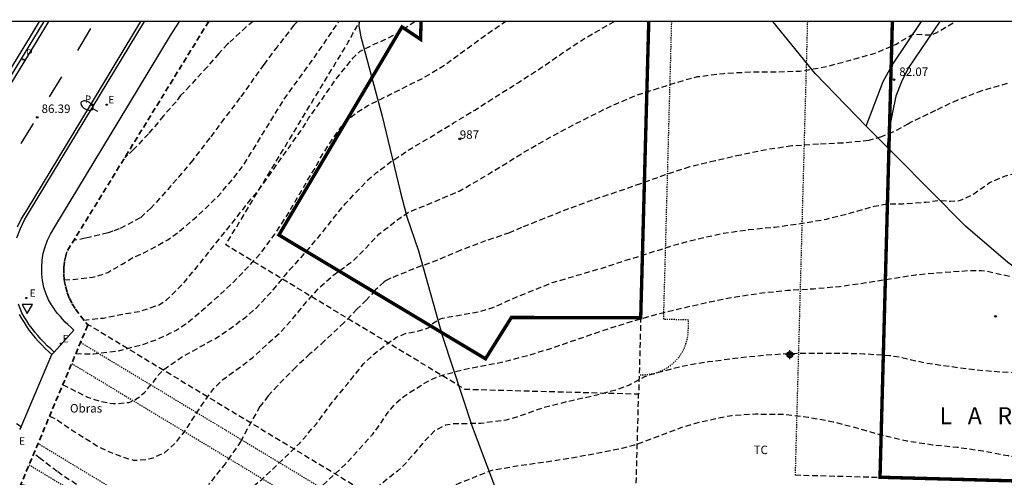
# Model space of a CAD drawing. Units: metres. Extents: x 578893 to 579245, y 4789290 to 4789555.
# Drawn here: x 578943 to 579030, y 4789500 to 4789541 of the extents above; entities that cross this region are included whole.
import ezdxf
from ezdxf.enums import TextEntityAlignment as Align

# ---------------------------------------------------------------- set-up
doc = ezdxf.new("R2010")
doc.units = ezdxf.units.M
doc.header["$MEASUREMENT"] = 0
doc.linetypes.add('TRAZOS_NORMALES', pattern=[0.75, 0.5, -0.25])
for name, color, linetype in [('010106', 9, 'Continuous'), ('020194', 31, 'TRAZOS_NORMALES'), ('020195', 30, 'TRAZOS_NORMALES'), ('020204', 9, 'Continuous'), ('020306', 9, 'Continuous'), ('020308', 9, 'Continuous'), ('050109', 4, 'Continuous'), ('060108', 9, 'Continuous'), ('060110', 9, 'Continuous'), ('060111', 9, 'Continuous'), ('060113', 4, 'Continuous'), ('060119', 9, 'Continuous'), ('070104', 3, 'Continuous'), ('080204', 152, 'Continuous'), ('080309', 9, 'Continuous'), ('080318', 152, 'Continuous'), ('100301', 7, 'Continuous'), ('120101', 1, 'TRAZOS_NORMALES'), ('120104', 252, 'TRAZOS_NORMALES'), ('120105', 8, 'TRAZOS_NORMALES'), ('120106', 74, 'TRAZOS_NORMALES'), ('210205', 4, 'Continuous'), ('210305', 4, 'Continuous'), ('220205', 1, 'Continuous'), ('220207', 9, 'Continuous'), ('220305', 1, 'Continuous'), ('220307', 9, 'Continuous'), ('250202', 9, 'Continuous'), ('260101', 9, 'Continuous'), ('260205', 9, 'Continuous'), ('Centroides', 1, 'Continuous')]:
    doc.layers.add(name, color=color, linetype=linetype)
doc.layers.add('120102', color=8, linetype='TRAZOS_NORMALES', lineweight=30)
doc.styles.add('ARIAL', font='arial.ttf')
doc.styles.add('ARIALI', font='ariali.ttf')
doc.styles.add('ROMANS', font='ROMANS')
doc.styles.get("Standard").update_dxf_attribs({"font": 'arial.ttf'})

# ---------------------------------------------------------------- blocks, each defined once
blk = doc.blocks.new('Centroide')
for points in [[(0.402, 0), (-0.402, 0)], [(0, -0.402), (0, 0.402)]]:
    blk.add_lwpolyline(points)
for radius in [0.256, 0.159]:
    blk.add_circle((0, 0), radius)
blk = doc.blocks.new('FAREDI')
blk.add_line((0, 0), (0.5, 0))
blk.add_lwpolyline([(0.5, 0, 0.159986), (0.538, -0.117, 0.106322), (0.675, -0.238, 0.071006), (0.858, -0.309, 0.057309), (1.099, -0.337, 0.057309), (1.339, -0.309, 0.071006), (1.522, -0.238, 0.106322), (1.659, -0.117, 0.159986), (1.697, 0, 0.159986), (1.659, 0.117, 0.106322), (1.522, 0.238, 0.071006), (1.339, 0.309, 0.057309), (1.099, 0.337, 0.057309), (0.858, 0.309, 0.071006), (0.675, 0.238, 0.106322), (0.538, 0.117, 0.159986)], format="xyb", close=True)
blk = doc.blocks.new('PLUVI3')
blk.add_circle((0, 0), 0.055)
blk = doc.blocks.new('COTAPU')
blk.add_circle((0, 0), 0.075)
blk = doc.blocks.new('REGALU')
blk.add_circle((0, 0), 0.055)
blk = doc.blocks.new('REGELE')
blk.add_circle((0, 0), 0.055)
blk = doc.blocks.new('SETRA')
at = {"linetype": 'Continuous'}
blk.add_lwpolyline([(0.451, 0.26), (-0.45, 0.26), (-0.001, -0.52)], close=True, dxfattribs=at)
blk = doc.blocks.new('BloquePortal')
blk.add_circle((0, 0), 0.075)
at = {"flags": 5}
blk.add_attdef('INDICE', text='', height=0.75, dxfattribs=at).set_placement((0, 0), align=Align.MIDDLE_CENTER)

msp = doc.modelspace()

# ---------------------------------------------------------------- linework, layer by layer
at = {"layer": '010106'}
msp.add_lwpolyline([(578894.147, 4789290.439), (579244.137, 4789290.431), (579244.142, 4789540.424), (578894.152, 4789540.432)], close=True, dxfattribs=at)
at = {"layer": '020194', "flags": 128}
for points, elevation in [([(578945.88, 4789505.57), (578946.47, 4789505.28), (578948.04, 4789504.22), (578948.41, 4789503.987), (578950.223, 4789502.845), (578951.18, 4789502.4), (578952.833, 4789501.789), (578953.286, 4789501.685), (578953.486, 4789501.676), (578954.372, 4789501.726), (578955.031, 4789501.888), (578956.031, 4789502.337), (578957.026, 4789503.227), (578957.813, 4789504.228), (578959.012, 4789506.082), (578960.369, 4789508.015), (578961.131, 4789508.771), (578962.919, 4789510.055), (578963.818, 4789510.745), (578965.453, 4789512.252), (578966.276, 4789512.988), (578967.276, 4789514.087), (578968.641, 4789515.748), (578969.665, 4789516.888), (578970.82, 4789517.921), (578972.634, 4789519.244), (578974.191, 4789520.824), (578974.956, 4789521.635), (578976.709, 4789522.998), (578977.634, 4789523.609), (578979.722, 4789524.451), (578981.824, 4789525.341), (578982.052, 4789525.441), (578984.022, 4789526.573), (578985.933, 4789527.742), (578987.716, 4789528.846), (578989.625, 4789529.938), (578991.532, 4789530.988), (578993.536, 4789532.006), (578995.544, 4789533.003), (578997.666, 4789533.905), (578999.877, 4789534.61), (579001.97, 4789535.264), (579003.093, 4789535.551), (579005.43, 4789535.839), (579007.717, 4789535.969), (579009.959, 4789535.968), (579012.114, 4789536.038), (579014.334, 4789536.405), (579016.461, 4789536.982), (579018.668, 4789537.593), (579020.628, 4789538.427), (579022.084, 4789539.297), (579022.292, 4789539.302), (579023.696, 4789539.229), (579024.158, 4789539.413), (579025.869, 4789540.429)], 81.64), ([(578947.04, 4789508.34), (578947.19, 4789508.28), (578949.22, 4789507.24), (578949.3, 4789507.21), (578950.341, 4789506.893), (578951.483, 4789506.671), (578951.714, 4789506.67), (578952.871, 4789506.769), (578953.097, 4789506.848), (578953.347, 4789506.961), (578953.719, 4789507.2), (578954.27, 4789507.663), (578955.149, 4789508.711), (578955.278, 4789508.93), (578955.492, 4789509.206), (578955.913, 4789509.653), (578957.518, 4789510.768), (578959.488, 4789511.864), (578960.41, 4789512.352), (578962.266, 4789513.591), (578962.744, 4789513.994), (578963.126, 4789514.257), (578964.14, 4789515.142), (578965.623, 4789516.709), (578967.073, 4789518.472), (578968.584, 4789520.144), (578970.011, 4789521.851), (578971.316, 4789523.519), (578972.02, 4789524.364), (578973.088, 4789525.487), (578973.901, 4789526.339), (578974.744, 4789527.081), (578975.603, 4789527.716), (578975.787, 4789527.88), (578977.648, 4789529.121), (578979.586, 4789530.254), (578981.546, 4789531.463), (578983.434, 4789532.6), (578985.253, 4789533.77), (578987.209, 4789534.996), (578989.241, 4789536.313), (578991.174, 4789537.643), (578993.116, 4789538.916), (578995.166, 4789540.11), (578995.77, 4789540.429)], 80.64), ([(578947.17, 4789517.6), (578947.85, 4789517.63), (578949.68, 4789517.85), (578950.047, 4789517.909), (578951.016, 4789518.248), (578952.292, 4789518.995), (578953.245, 4789519.569), (578954.271, 4789520.018), (578956.313, 4789521.137), (578957.272, 4789521.822), (578958.986, 4789523.293), (578960.748, 4789524.985), (578962.307, 4789526.811), (578963.031, 4789527.788), (578964.104, 4789529.522), (578965.32, 4789531.5), (578966.558, 4789533.511), (578967.972, 4789535.488), (578969.359, 4789537.399), (578970.674, 4789539.326), (578971.423, 4789540.43)], 77.64), ([(578948.89, 4789514.05), (578950.63, 4789514.23), (578951.76, 4789514.45), (578952.845, 4789514.671), (578953.785, 4789514.792), (578955.482, 4789515.375), (578956.189, 4789515.822), (578957.63, 4789517.24), (578959.118, 4789519.007), (578960.47, 4789520.727), (578961.987, 4789522.595), (578963.469, 4789524.495), (578964.251, 4789525.419), (578965.564, 4789527.218), (578966.23, 4789528.212), (578967.155, 4789529.477), (578967.25, 4789529.658), (578968.096, 4789530.8), (578968.751, 4789531.872), (578969.866, 4789533.45), (578971.17, 4789535.322), (578972.547, 4789537.041), (578972.687, 4789537.218), (578972.829, 4789537.368), (578973.306, 4789537.785), (578974.444, 4789538.38), (578975.487, 4789538.822), (578976.469, 4789539.329), (578978.145, 4789540.43)], 78.64), ([(578943.35, 4789499.55), (578944.58, 4789499.24), (578945.73, 4789498.85), (578945.77, 4789498.82), (578946.784, 4789498.304), (578947.76, 4789497.659), (578949.483, 4789496.15), (578951.126, 4789494.705), (578951.53, 4789494.356), (578951.919, 4789494.142), (578952.551, 4789493.876), (578954.751, 4789493.361), (578955.869, 4789493.274), (578956.955, 4789493.394), (578957.66, 4789493.584), (578958.666, 4789494.115), (578958.841, 4789494.264), (578958.989, 4789494.423), (578960.348, 4789496.109), (578961.919, 4789497.738), (578962.792, 4789498.543), (578964.628, 4789499.975), (578967.965, 4789503.178), (578969.429, 4789504.885), (578970.838, 4789506.789), (578972.21, 4789508.459), (578973.605, 4789510.18), (578974.492, 4789511.034), (578975.43, 4789511.752), (578975.595, 4789511.898), (578976.521, 4789512.547), (578977.348, 4789512.884), (578978.47, 4789513.095), (578979.289, 4789513.352), (578979.455, 4789513.49), (578979.596, 4789513.661), (578979.767, 4789513.804), (578980.347, 4789514.148), (578980.564, 4789514.218), (578982.698, 4789514.609), (578983.833, 4789514.805), (578985.012, 4789515.15), (578987.195, 4789516.132), (578989.249, 4789516.949), (578990.258, 4789517.355), (578992.455, 4789518.002), (578994.579, 4789518.616), (578996.655, 4789519.293), (578998.845, 4789519.978), (579000.953, 4789520.653), (579003.089, 4789521.225), (579005.376, 4789521.724), (579007.622, 4789522.045), (579009.919, 4789522.267), (579012.187, 4789522.57), (579014.469, 4789522.967), (579016.418, 4789523.467), (579018.665, 4789524.104), (579019.864, 4789524.318), (579021.251, 4789524.33), (579023.251, 4789524.46), (579024.318, 4789524.611), (579025.394, 4789524.559), (579026.094, 4789524.576), (579026.297, 4789524.627), (579026.513, 4789524.714), (579027.464, 4789525.188), (579028.865, 4789526.185), (579030.196, 4789526.765), (579031.316, 4789527.064), (579032.448, 4789527.226), (579034.733, 4789527.251), (579037.111, 4789527.313), (579039.405, 4789527.567), (579041.573, 4789527.753), (579043.599, 4789527.88), (579045.84, 4789527.942), (579047.949, 4789527.932), (579050.208, 4789527.508), (579051.321, 4789527.199), (579053.506, 4789526.227), (579055.472, 4789524.996), (579057.543, 4789523.781), (579058.635, 4789523.23), (579060.862, 4789522.342), (579063.031, 4789521.567), (579065.187, 4789520.649), (579067.385, 4789519.644), (579068.405, 4789519.097), (579069.326, 4789518.491), (579070.925, 4789517.157), (579072.096, 4789515.506), (579072.734, 4789514.164), (579073.781, 4789512.037), (579074.899, 4789510.096), (579075.252, 4789509.242), (579075.288, 4789509.04), (579075.297, 4789508.832), (579075.139, 4789507.717), (579074.536, 4789505.967), (579074.381, 4789505.246), (579075.37, 4789504.65), (579075.573, 4789504.573), (579075.776, 4789504.527), (579076.85, 4789504.198), (579077.832, 4789503.538), (579078.559, 4789502.668), (579079.677, 4789500.814), (579080.178, 4789499.935), (579080.659, 4789498.554), (579081.36, 4789496.447), (579082.033, 4789494.303), (579082.78, 4789492.209), (579083.693, 4789490.245), (579084.303, 4789488.17), (579084.754, 4789486.036), (579085.063, 4789483.877), (579085.227, 4789481.667), (579085.251, 4789479.505), (579085.373, 4789478.629), (579085.478, 4789478.441), (579085.629, 4789478.294), (579086.343, 4789477.444), (579086.406, 4789477.195), (579086.405, 4789476.991), (579086.354, 4789476.773), (579086.26, 4789476.554), (579085.69, 4789475.618), (579084.237, 4789473.679), (579082.734, 4789471.96), (579081.267, 4789470.225), (579081.162, 4789470.028), (579080.366, 4789469.063), (579078.901, 4789467.402), (579077.372, 4789465.727), (579075.85, 4789464.029), (579075.174, 4789463.175), (579075.119, 4789462.966), (579075.22, 4789462.772), (579075.437, 4789462.728), (579075.666, 4789462.736), (579075.863, 4789462.789), (579076.865, 4789463.192), (579077.496, 4789463.359), (579077.723, 4789463.326), (579077.897, 4789463.207), (579077.95, 4789463.013), (579077.89, 4789462.787), (579077.775, 4789462.581), (579077.005, 4789461.463), (579075.793, 4789459.611), (579075.233, 4789458.547), (579074.89, 4789457.691), (579074.833, 4789457.29), (579074.951, 4789456.197), (579075.416, 4789454.37), (579075.696, 4789453.209), (579075.774, 4789452.983), (579076.51, 4789451.242), (579076.964, 4789450.19), (579077.973, 4789448.362), (579078.661, 4789447.305), (579078.946, 4789446.934), (579080.462, 4789445.318), (579081.845, 4789443.804), (579082.639, 4789443.024), (579083.33, 4789442.208), (579084.256, 4789441.315), (579085.815, 4789439.826), (579086.739, 4789438.951), (579088.168, 4789437.102), (579089.32, 4789435.203), (579090.328, 4789433.275), (579090.394, 4789433.1), (579090.824, 4789431.291), (579091.044, 4789426.381), (579090.494, 4789423.371), (579088.124, 4789415.181), (579085.294, 4789406.091), (579083.914, 4789400.962), (579082.254, 4789395.382), (579079.424, 4789388.152), (579078.684, 4789385.942), (579075.504, 4789381.172), (579074.854, 4789380.302), (579070.834, 4789373.923), (579067.224, 4789369.033), (579062.624, 4789361.873), (579058.074, 4789354.493), (579057.924, 4789354.213), (579056.264, 4789351.324), (579052.034, 4789343.864), (579050.184, 4789339.914), (579048.284, 4789333.794), (579048.194, 4789333.574), (579046.623, 4789327.484), (579046.543, 4789327.014), (579044.443, 4789318.625), (579043.153, 4789314.395), (579042.143, 4789313.795), (579041.733, 4789313.475), (579041.293, 4789313.185), (579040.813, 4789312.945), (579039.813, 4789312.545), (579038.833, 4789312.135), (579038.373, 4789311.925), (579037.903, 4789311.635), (579037.433, 4789311.275), (579036.963, 4789310.845), (579036.243, 4789309.955), (579035.483, 4789309.065), (579035.113, 4789308.515), (579034.803, 4789307.945), (579034.373, 4789306.875), (579034.023, 4789305.905), (579033.613, 4789304.975), (579033.143, 4789303.995), (579032.693, 4789302.945), (579032.303, 4789301.935), (579031.893, 4789300.865), (579031.443, 4789299.856), (579031.033, 4789298.866), (579030.633, 4789297.926), (579030.193, 4789297.016), (579029.673, 4789296.066), (579029.163, 4789295.126), (579028.623, 4789294.236), (579028.063, 4789293.396), (579027.413, 4789292.266), (579026.753, 4789291.226), (579026.148, 4789290.436), (579026.148, 4789290.436)], 83.64), ([(579056.384, 4789355.363), (579060.384, 4789361.993), (579064.564, 4789368.343), (579066.554, 4789371.483), (579069.054, 4789374.873), (579072.534, 4789380.472), (579075.594, 4789385.022), (579076.794, 4789386.782), (579079.004, 4789392.932), (579081.484, 4789399.992), (579083.054, 4789405.631), (579084.924, 4789411.711), (579085.384, 4789413.211), (579085.704, 4789422.321), (579085.651, 4789422.999), (579085.288, 4789425.207), (579084.855, 4789427.366), (579084.247, 4789429.489), (579083.832, 4789430.456), (579083.26, 4789431.546), (579082.647, 4789432.51), (579082.141, 4789433.504), (579081.39, 4789435.577), (579080.977, 4789436.541), (579080.437, 4789437.514), (579079.037, 4789439.332), (579078.342, 4789440.233), (579077.509, 4789440.97), (579076.357, 4789441.716), (579075.518, 4789442.384), (579075.065, 4789442.921), (579074.471, 4789443.899), (579073.561, 4789445.764), (579072.873, 4789447.341), (579072.259, 4789449.658), (579071.586, 4789451.724), (579071.063, 4789452.675), (579070.124, 4789453.909), (579069.996, 4789454.075), (579069.873, 4789454.268), (579069.786, 4789454.453), (579069.711, 4789454.664), (579069.489, 4789455.031), (579069.348, 4789455.208), (579069.236, 4789455.387), (579069.167, 4789455.585), (579069.111, 4789456.209), (579069.361, 4789457.256), (579070.261, 4789459.276), (579071.345, 4789461.285), (579072.397, 4789463.252), (579073.217, 4789465.263), (579073.958, 4789467.353), (579074.291, 4789468.366), (579074.512, 4789469.635), (579074.58, 4789471.788), (579074.565, 4789472.865), (579074.419, 4789473.978), (579074.168, 4789475.051), (579073.522, 4789477.12), (579073.16, 4789479.237), (579073.01, 4789480.31), (579072.77, 4789481.396), (579072.378, 4789482.467), (579071.914, 4789483.44), (579071.062, 4789484.765), (579070.781, 4789485.097), (579069.611, 4789486.115), (579069.456, 4789486.249), (579069.319, 4789486.412), (579069.196, 4789486.588), (579068.781, 4789487.598), (579068.006, 4789488.583), (579067.754, 4789488.917), (579067.655, 4789489.091), (579067.529, 4789489.258), (579067.367, 4789489.383), (579067.165, 4789489.46), (579066.974, 4789489.563), (579066.907, 4789490.189), (579066.908, 4789490.404), (579066.837, 4789490.612), (579066.122, 4789491.106), (579065.97, 4789491.26), (579065.881, 4789491.457), (579065.804, 4789492.091), (579065.623, 4789492.682), (579065.366, 4789493.243), (579064.788, 4789494.124), (579064.081, 4789494.934), (579063.928, 4789495.083), (579063.799, 4789495.245), (579063.677, 4789495.854), (579063.495, 4789497.969), (579063.373, 4789499.078), (579063.164, 4789500.2), (579062.761, 4789501.32), (579062.207, 4789502.367), (579061.956, 4789502.745), (579060.436, 4789504.471), (579059.541, 4789505.096), (579058.511, 4789505.573), (579057.506, 4789505.95), (579055.259, 4789506.527), (579053.09, 4789506.999), (579050.937, 4789507.346), (579048.668, 4789507.604), (579046.514, 4789507.868), (579044.383, 4789508.185), (579042.226, 4789508.326), (579040.009, 4789508.522), (579037.779, 4789508.652), (579035.524, 4789508.886), (579033.231, 4789509.244), (579032.058, 4789509.379), (579029.859, 4789509.448), (579027.601, 4789509.634), (579025.309, 4789509.938), (579023.216, 4789510.231), (579021.1, 4789510.72), (579020.042, 4789510.905), (579017.78, 4789511.047), (579015.531, 4789511.104), (579013.207, 4789511.101), (579010.967, 4789511.071), (579008.678, 4789510.905), (579006.365, 4789510.641), (579004.043, 4789510.351), (579001.873, 4789509.992), (578999.679, 4789509.428), (578998.412, 4789509.044), (578997.068, 4789508.302), (578996.069, 4789507.921), (578993.867, 4789507.337), (578991.546, 4789506.83), (578989.41, 4789506.281), (578987.31, 4789505.541), (578986.186, 4789505.213), (578983.942, 4789504.917), (578981.723, 4789504.884), (578981.497, 4789504.883), (578980.835, 4789504.759), (578979.874, 4789504.272), (578979.09, 4789503.48), (578977.866, 4789502.027), (578977.273, 4789501.347), (578976.605, 4789500.709), (578974.845, 4789499.322), (578972.905, 4789498.069), (578970.762, 4789496.928), (578968.981, 4789495.937), (578967.19, 4789494.638), (578966.342, 4789493.868), (578965.704, 4789492.988), (578965.196, 4789491.913), (578964.909, 4789490.846), (578964.48, 4789489.804), (578964.277, 4789489.44), (578963.56, 4789488.526), (578963.408, 4789488.36), (578961.683, 4789486.869), (578961.322, 4789486.642), (578960.375, 4789486.219), (578959.534, 4789486.043), (578958.429, 4789485.986), (578957.292, 4789486.1), (578955.826, 4789486.502), (578953.596, 4789487.235), (578951.531, 4789488.146), (578950.485, 4789488.717), (578948.528, 4789490.001), (578947.37, 4789490.724), (578945.127, 4789491.7), (578943.031, 4789492.461), (578940.652, 4789492.966), (578938.357, 4789493.313), (578936.016, 4789493.356), (578934.36, 4789493.35), (578933.72, 4789493.35), (578932.55, 4789493.33)], 85.64), ([(578947.04, 4789508.35), (578947.04, 4789508.34)], 80.64), ([(578930.59, 4789489.99), (578931.19, 4789490.12), (578932.58, 4789490.31), (578933.433, 4789490.435), (578935.484, 4789490.643), (578937.739, 4789490.714), (578940.153, 4789490.605), (578941.3, 4789490.446), (578943.49, 4789489.803), (578945.374, 4789489.108), (578947.265, 4789488.238), (578947.737, 4789487.993), (578949.039, 4789487.052), (578950.882, 4789485.624), (578952.697, 4789484.469), (578954.653, 4789483.519), (578956.832, 4789482.867), (578957.988, 4789482.695), (578959.182, 4789482.694), (578960.326, 4789482.831), (578961.34, 4789483.04), (578962.408, 4789483.366), (578963.404, 4789483.874), (578964.337, 4789484.63), (578965.193, 4789485.465), (578966.044, 4789486.522), (578966.721, 4789487.525), (578967.914, 4789489.63), (578968.483, 4789490.713), (578969.727, 4789492.568), (578970.334, 4789493.4), (578971.126, 4789494.259), (578972.001, 4789495.024), (578974.026, 4789496.284), (578975.498, 4789496.985), (578977.652, 4789497.95), (578979.876, 4789498.827), (578982.035, 4789499.633), (578984.041, 4789500.438), (578984.858, 4789500.777), (578987.236, 4789501.197), (578989.466, 4789501.499), (578991.751, 4789501.848), (578994.13, 4789502.272), (578996.424, 4789502.734), (578997.519, 4789503.017), (578999.635, 4789503.806), (579001.732, 4789504.595), (579002.825, 4789504.927), (579004.961, 4789505.418), (579006.108, 4789505.634), (579008.198, 4789505.755), (579010.59, 4789505.737), (579012.853, 4789505.48), (579015.06, 4789505.075), (579017.142, 4789504.531), (579019.286, 4789503.909), (579021.558, 4789503.386), (579023.838, 4789503.037), (579026.003, 4789502.831), (579028.273, 4789502.493), (579030.495, 4789502.077), (579032.667, 4789501.739), (579035.009, 4789501.422), (579037.354, 4789501.127), (579039.641, 4789500.765), (579041.887, 4789500.427), (579044.187, 4789500.124), (579046.437, 4789499.801), (579048.563, 4789499.286), (579049.511, 4789498.956), (579051.548, 4789497.915), (579053.421, 4789496.693), (579053.571, 4789496.559), (579054.313, 4789495.705), (579055.388, 4789493.992), (579056.645, 4789492.247), (579057.24, 4789491.319), (579057.77, 4789490.278), (579058.57, 4789488.189), (579059.058, 4789487.272), (579059.697, 4789486.375), (579061.274, 4789484.864), (579062.732, 4789483.039), (579063.166, 4789482.587), (579064.246, 4789481.763), (579065.124, 4789481.042), (579065.997, 4789480.199), (579066.751, 4789479.256), (579067.855, 4789477.336), (579068.893, 4789475.325), (579069.738, 4789473.114), (579070.08, 4789472.101), (579070.317, 4789471.009), (579070.334, 4789470.795), (579070.24, 4789469.699), (579069.663, 4789468.053), (579069.246, 4789466.921), (579068.657, 4789464.741), (579068.191, 4789462.422), (579067.961, 4789460.097), (579067.741, 4789457.691), (579067.433, 4789455.48), (579066.989, 4789453.374), (579066.918, 4789452.717), (579067.003, 4789452.304), (579067.414, 4789451.275), (579067.924, 4789450.248), (579068.487, 4789449.302), (579069.213, 4789448.429), (579069.879, 4789447.459), (579070.662, 4789445.994), (579071.251, 4789444.768), (579072.38, 4789442.613), (579073.504, 4789440.629), (579074.047, 4789439.916), (579074.202, 4789439.782), (579075.66, 4789438.218), (579076.382, 4789437.445), (579077.264, 4789436.169), (579078.077, 4789434.767), (579079.042, 4789432.751), (579079.8, 4789430.775), (579081.45, 4789425.412), (579081.925, 4789423.295), (579082.293, 4789421.091), (579082.489, 4789418.806), (579082.543, 4789416.541), (579082.574, 4789415.121), (579081.694, 4789404.601), (579080.744, 4789401.192), (579077.834, 4789392.922), (579075.844, 4789387.202), (579072.854, 4789382.572), (579069.634, 4789377.832), (579068.164, 4789375.343), (579063.594, 4789368.573), (579059.444, 4789362.313), (579055.574, 4789355.883), (579054.134, 4789353.044), (579049.554, 4789345.054), (579047.694, 4789341.234), (579047.244, 4789340.264), (579045.374, 4789334.254), (579043.674, 4789328.404), (579043.053, 4789324.545), (579042.583, 4789322.835), (579041.383, 4789321.095), (579039.83, 4789319.784), (579039.08, 4789319.191), (579038.684, 4789318.922), (579038.268, 4789318.682), (579036.34, 4789317.234), (579034.168, 4789315.396), (579032.202, 4789313.138), (579030.602, 4789310.625), (579027.085, 4789302.665), (579023.956, 4789295.945), (579021.092, 4789291.541), (579020.18, 4789290.436)], 86.64), ([(578945.88, 4789505.58), (578945.88, 4789505.57)], 81.64)]:
    msp.add_lwpolyline(points, dxfattribs=dict(at, elevation=elevation))
at = {"layer": '020194'}
for points, elevation in [([(578967.759, 4789540.43), (578967.449, 4789540.096), (578965.988, 4789538.214), (578964.793, 4789536.624), (578962.687, 4789533.665), (578961.3, 4789531.844), (578960.02, 4789530.13), (578958.649, 4789528.347), (578958.524, 4789528.17), (578957.105, 4789526.493), (578955.615, 4789524.814), (578954.842, 4789523.958), (578953.882, 4789523.078), (578952.012, 4789522.097), (578951.47, 4789521.89), (578951.04, 4789521.74), (578949.03, 4789521.27), (578948.01, 4789521.08)], 76.64), ([(578963.859, 4789540.43), (578963.248, 4789539.946), (578961.7, 4789538.51), (578961.6, 4789538.42), (578960.82, 4789537.6), (578959.81, 4789536.42), (578958.26, 4789534.73), (578957.45, 4789533.87), (578957.04, 4789533.33), (578955.93, 4789532.09), (578954.61, 4789530.5), (578953.3, 4789529.11), (578952.51, 4789528.38)], 75.64), ([(579030.427, 4789534.943), (579028.19, 4789534.3), (579026.049, 4789533.483), (579024.08, 4789532.552), (579022.057, 4789531.573), (579021.872, 4789531.496), (579021.715, 4789531.37), (579020.332, 4789530.646), (579019.313, 4789530.237), (579018.203, 4789529.909), (579015.927, 4789529.684), (579013.754, 4789529.575), (579011.404, 4789529.425), (579009.175, 4789529.092), (579006.889, 4789528.626), (579004.632, 4789528.112), (579002.384, 4789527.571), (579000.239, 4789526.882), (578998.049, 4789526.084), (578995.892, 4789525.341), (578993.781, 4789524.638), (578991.697, 4789523.871), (578989.555, 4789523.023), (578987.55, 4789522.225), (578986.476, 4789521.758), (578984.377, 4789521.045), (578982.178, 4789520.219), (578980.12, 4789519.35), (578978.041, 4789518.573), (578976.004, 4789517.743), (578975.607, 4789517.539), (578975.417, 4789517.414), (578974.621, 4789516.68), (578973.866, 4789515.837), (578973.009, 4789515.023), (578971.881, 4789513.823), (578970.153, 4789512.212), (578969.056, 4789511.215), (578968.857, 4789511.059), (578967.624, 4789509.891), (578966.004, 4789508.254), (578965.186, 4789507.354), (578964.454, 4789506.406), (578963.317, 4789504.411), (578962.773, 4789503.347), (578961.403, 4789501.396), (578959.92, 4789499.523)], 82.64), ([(578948.88, 4789499.13), (578947.001, 4789500.339), (578946.55, 4789500.67), (578945.06, 4789501.81), (578944.48, 4789502.24)], 82.64)]:
    msp.add_lwpolyline(points, dxfattribs=dict(at, elevation=elevation))
at = {"layer": '020195', "flags": 128}
for points, elevation in [([(578948.2, 4789511.09), (578949.78, 4789511.06), (578950.98, 4789511.21), (578952.095, 4789511.364), (578954.278, 4789511.946), (578955.323, 4789512.327), (578956.38, 4789512.812), (578956.434, 4789512.869), (578957.028, 4789513.137), (578957.921, 4789513.711), (578959.054, 4789514.673), (578960.687, 4789516.065), (578962.042, 4789517.336), (578963.181, 4789518.502), (578964.523, 4789519.957), (578965.769, 4789521.633), (578966.717, 4789523.079), (578967.857, 4789525.015), (578969.006, 4789526.976), (578969.369, 4789527.543), (578969.728, 4789528.285), (578970.94, 4789530.171), (578971.642, 4789531.131), (578972.484, 4789531.958), (578973.024, 4789532.396), (578973.924, 4789532.969), (578975.93, 4789533.965), (578977.86, 4789534.938), (578978.824, 4789535.405), (578980.77, 4789536.575), (578982.6, 4789537.934), (578984.462, 4789539.279), (578986.116, 4789540.43)], 79.64), ([(578935.59, 4789498.5), (578937.5, 4789498.39), (578937.61, 4789498.37), (578939.761, 4789498.026), (578940.9, 4789497.785), (578943.012, 4789497.059), (578944.06, 4789496.574), (578945.912, 4789495.458), (578947.699, 4789494.17), (578949.338, 4789492.72), (578951.084, 4789491.449), (578952.887, 4789490.513), (578955.078, 4789489.744), (578956.119, 4789489.341), (578957.281, 4789489.144), (578958.427, 4789489.135), (578958.676, 4789489.163), (578959.75, 4789489.404), (578960.371, 4789489.727), (578961.058, 4789490.35), (578961.336, 4789490.747), (578961.777, 4789491.711), (578961.963, 4789492.338), (578962.454, 4789493.048), (578963.169, 4789493.861), (578964.855, 4789495.347), (578966.541, 4789496.723), (578967.558, 4789497.399), (578968.827, 4789498.336), (578970.451, 4789499.883), (578972.156, 4789501.462), (578974.406, 4789503.976), (578975.025, 4789504.789), (578975.689, 4789505.803), (578976.474, 4789506.737), (578977.352, 4789507.46), (578979.234, 4789508.624), (578980.261, 4789509.091), (578982.318, 4789509.661), (578983.615, 4789509.931), (578985.788, 4789510.325), (578988.136, 4789510.938), (578990.292, 4789511.603), (578995.383, 4789513.345), (578997.569, 4789514.021), (578999.744, 4789514.626), (579002.006, 4789515.172), (579004.182, 4789515.672), (579006.461, 4789516.109), (579008.768, 4789516.446), (579011.015, 4789516.688), (579013.308, 4789516.818), (579015.618, 4789517.026), (579017.782, 4789517.325), (579020.042, 4789517.683), (579022.35, 4789518.051), (579024.692, 4789518.262), (579026.97, 4789518.419), (579028.153, 4789518.422), (579028.579, 4789518.38), (579030.728, 4789517.904), (579032.891, 4789517.36), (579033.329, 4789517.317), (579035.558, 4789517.318), (579037.863, 4789517.603), (579040.121, 4789517.832), (579042.508, 4789518.009), (579044.753, 4789518.099), (579047.018, 4789518.072), (579049.236, 4789517.882), (579051.483, 4789517.516), (579053.787, 4789517.093), (579056.005, 4789516.373), (579058.156, 4789515.502), (579060.26, 4789514.522), (579062.291, 4789513.386), (579064.128, 4789512.24), (579066.171, 4789510.915), (579066.713, 4789510.492), (579067.525, 4789509.611), (579068.207, 4789508.676), (579069.064, 4789506.595), (579069.772, 4789504.524), (579070.393, 4789502.413), (579070.62, 4789501.519), (579070.627, 4789500.369), (579070.307, 4789498.662), (579070.307, 4789498.456), (579070.356, 4789498.043), (579070.464, 4789497.872), (579070.597, 4789497.715), (579071.88, 4789496.616), (579071.962, 4789496.426), (579072.016, 4789496.219), (579072.033, 4789496.012), (579072.017, 4789494.924), (579072.062, 4789494.724), (579072.166, 4789494.535), (579072.317, 4789494.385), (579073.376, 4789493.615), (579074.35, 4789492.99), (579074.543, 4789492.841), (579075.321, 4789492.069), (579075.97, 4789491.242), (579076.108, 4789491.034), (579076.97, 4789489.044), (579077.646, 4789486.904), (579078.125, 4789484.812), (579078.541, 4789482.573), (579078.788, 4789480.322), (579079.062, 4789478.091), (579079.127, 4789476.955), (579079.058, 4789474.645), (579079.058, 4789472.469), (579079.107, 4789471.833), (579079.367, 4789470.386), (579079.345, 4789469.951), (579079.281, 4789469.736), (579079.12, 4789469.316), (579079.011, 4789469.13), (579078.27, 4789468.068), (579076.837, 4789466.329), (579076.013, 4789465.463), (579074.562, 4789463.72), (579073.211, 4789462.058), (579071.974, 4789460.19), (579071.408, 4789459.251), (579071.234, 4789458.871), (579071.243, 4789458.654), (579071.367, 4789458.497), (579071.54, 4789458.371), (579071.718, 4789458.268), (579071.871, 4789458.137), (579071.976, 4789457.956), (579072.11, 4789457.126), (579072.443, 4789455.026), (579073.091, 4789452.952), (579073.817, 4789451.401), (579074.677, 4789449.351), (579075.427, 4789447.296), (579076.32, 4789445.22), (579076.974, 4789444.311), (579078.245, 4789442.993), (579080.133, 4789441.51), (579080.939, 4789440.885), (579082.665, 4789439.226), (579083.456, 4789438.335), (579084.19, 4789437.359), (579085.272, 4789435.348), (579086.315, 4789433.197), (579086.702, 4789431.922), (579087.193, 4789430.682), (579087.797, 4789428.547), (579088.014, 4789427.631), (579088.884, 4789425.281), (579089.044, 4789424.201), (579089.054, 4789423.151), (579088.974, 4789422.151), (579088.694, 4789420.871), (579087.724, 4789417.321), (579085.724, 4789410.881), (579083.894, 4789404.791), (579082.224, 4789398.782), (579080.164, 4789392.942), (579077.734, 4789386.362), (579074.614, 4789381.642), (579070.784, 4789375.833), (579069.944, 4789374.393), (579065.524, 4789368.113), (579061.324, 4789361.673), (579057.184, 4789354.853), (579056.624, 4789353.763), (579051.064, 4789344.104), (579049.564, 4789341.084), (579049.144, 4789340.184), (579047.354, 4789334.194), (579047.024, 4789333.164), (579045.643, 4789327.784), (579045.383, 4789326.194), (579043.623, 4789319.425), (579042.843, 4789316.815), (579042.493, 4789315.915), (579042.153, 4789315.545), (579041.713, 4789315.295), (579040.583, 4789314.99), (579038.693, 4789314.073), (579036.264, 4789312.503), (579035.043, 4789311.154), (579033.78, 4789309.072), (579033.567, 4789308.646), (579030.058, 4789299.522), (579027.384, 4789293.771), (579026.582, 4789292.674), (579025.26, 4789290.566), (579025.155, 4789290.436)], 84.64), ([(578948.2, 4789511.1), (578948.2, 4789511.09)], 79.64)]:
    msp.add_lwpolyline(points, dxfattribs=dict(at, elevation=elevation))
at = {"layer": '050109'}
msp.add_lwpolyline([(578894.151, 4789477.486), (578894.89, 4789477.12), (578896.01, 4789476.7), (578897.17, 4789476.39), (578898.35, 4789476.2), (578899.54, 4789476.13), (578900.73, 4789476.18), (578901.91, 4789476.35), (578903.07, 4789476.62), (578904.2, 4789477.01), (578905.28, 4789477.51), (578906.31, 4789478.11), (578907.28, 4789478.8), (578908.18, 4789479.59), (578908.99, 4789480.46), (578909.72, 4789481.41), (578912.37, 4789485.8), (578921.01, 4789500.19), (578937.58, 4789527.6), (578944.48, 4789538.91), (578945.398, 4789540.431)], dxfattribs=at)
at = {"layer": '060108'}
for points in [[(578943, 4789521.32), (578943.3, 4789522.13), (578943.67, 4789522.89), (578944.12, 4789523.64), (578949.7, 4789532.88), (578954.259, 4789540.43)], [(578948.03, 4789513.15), (578947.74, 4789513.41), (578947.48, 4789513.65), (578947.26, 4789513.87), (578947.05, 4789514.09), (578946.83, 4789514.36), (578946.59, 4789514.64), (578946.41, 4789514.87), (578946.24, 4789515.11), (578946.05, 4789515.4), (578945.86, 4789515.7), (578945.78, 4789515.83), (578945.57, 4789516.35), (578945.38, 4789516.93), (578945.26, 4789517.53), (578945.19, 4789518.13), (578945.18, 4789518.73), (578945.23, 4789519.35), (578945.32, 4789519.95), (578945.48, 4789520.53), (578945.7, 4789521.11), (578945.96, 4789521.65), (578946.35, 4789522.29), (578951.93, 4789531.54), (578956.64, 4789539.34), (578957.19, 4789540.19), (578957.341, 4789540.43)], [(578946.29, 4789511.22), (578945.98, 4789511.5), (578945.67, 4789511.78), (578945.39, 4789512.06), (578945.11, 4789512.36), (578944.84, 4789512.68), (578944.58, 4789512.99), (578944.33, 4789513.31), (578944.09, 4789513.64), (578943.87, 4789513.99), (578943.64, 4789514.34), (578943.44, 4789514.68), (578943.13, 4789515.46)], [(578946.29, 4789511.22), (578948.03, 4789513.15)]]:
    msp.add_lwpolyline(points, dxfattribs=at)
at = {"layer": '060110', "flags": 128}
for points in [[(579017.978, 4789531.176), (579019.479, 4789535.117), (579020.255, 4789536.563), (579022.866, 4789540.429)], [(579024.481, 4789540.429), (579021.689, 4789536.305), (579021.097, 4789535.105), (579020.603, 4789533.833), (579019.963, 4789530.793), (579019.822, 4789529.326)]]:
    msp.add_lwpolyline(points, dxfattribs=at)
at = {"layer": '060111'}
msp.add_lwpolyline([(578943.37, 4789504.63), (578946.09, 4789511)], dxfattribs=at)
at = {"layer": '060113'}
for points in [[(578894.151, 4789477.094), (578894.75, 4789476.8), (578895.9, 4789476.37), (578897.09, 4789476.05), (578898.31, 4789475.85), (578899.53, 4789475.78), (578900.76, 4789475.83), (578901.97, 4789476), (578903.17, 4789476.29), (578904.33, 4789476.69), (578905.44, 4789477.2), (578906.5, 4789477.81), (578907.5, 4789478.53), (578908.42, 4789479.34), (578909.26, 4789480.24), (578910.01, 4789481.21), (578912.67, 4789485.62), (578921.31, 4789500.01), (578937.87, 4789527.42), (578944.78, 4789538.72), (578945.812, 4789540.431)], [(578953.907, 4789540.43), (578949.45, 4789533.04), (578943.87, 4789523.8), (578943.41, 4789523.04), (578943.03, 4789522.25)], [(578943.18, 4789514.55), (578943.39, 4789514.19), (578943.62, 4789513.83), (578943.85, 4789513.48), (578944.09, 4789513.14), (578944.35, 4789512.81), (578944.62, 4789512.49), (578944.89, 4789512.17), (578945.18, 4789511.86), (578945.47, 4789511.57), (578945.78, 4789511.28), (578946.09, 4789511)], [(578946.09, 4789511), (578946.29, 4789511.22)], [(578943.37, 4789504.63), (578942.96, 4789504.89)], [(578943.37, 4789504.63), (578943.21, 4789504.37)]]:
    msp.add_lwpolyline(points, dxfattribs=at)
at = {"layer": '060119'}
msp.add_lwpolyline([(578909.43, 4789481.6), (578912.07, 4789485.98), (578920.71, 4789500.37), (578937.28, 4789527.78), (578944.19, 4789539.09), (578944.999, 4789540.431)], dxfattribs=at)
at = {"layer": '070104', "flags": 128}
for points in [[(578973.223, 4789540.43), (578973.195, 4789540.048), (578973.368, 4789539.061), (578975.231, 4789532.052), (578976.832, 4789525.428), (578977.42, 4789523.159), (578978.457, 4789520.169), (578980.577, 4789512.61), (578983.19, 4789504.661), (578985.791, 4789497.767), (578988.361, 4789490.957), (578989.525, 4789488.191), (578993.644, 4789481.215), (578997.828, 4789475.841), (578999.268, 4789474.269), (579000.928, 4789472.803), (579002.16, 4789471.913), (579003.596, 4789471.071), (579010.195, 4789468.359), (579019.809, 4789464.213), (579023.033, 4789462.957), (579023.065, 4789462.955), (579025.695, 4789461.975), (579027.206, 4789461.584)], [(579017.978, 4789531.176), (579013.466, 4789535.836), (579009.737, 4789540.429)]]:
    msp.add_lwpolyline(points, dxfattribs=at)
at = {"layer": '070104'}
for points in [[(579019.822, 4789529.326), (579017.978, 4789531.176)], [(579052.967, 4789502.838), (579047.086, 4789506.936), (579037.234, 4789514.244), (579030.468, 4789519.133), (579026.743, 4789522.347), (579020.574, 4789528.571), (579019.822, 4789529.326)]]:
    msp.add_lwpolyline(points, dxfattribs=at)
at = {"layer": '120101', "lineweight": 35}
msp.add_lwpolyline([(578959.928, 4789540.43), (578947.4, 4789520.09), (578947.3, 4789519.73), (578947.19, 4789519.19), (578947.14, 4789518.65), (578947.13, 4789518.1), (578947.18, 4789517.55), (578947.28, 4789517.02), (578947.43, 4789516.49), (578947.63, 4789515.98), (578947.87, 4789515.49), (578948.16, 4789515.02), (578949.25, 4789513.59), (578943.16, 4789499.1)], dxfattribs=at)
at = {"layer": '120102', "const_width": 0.3, "flags": 128}
for points in [[(578998.777, 4789540.429), (578998.07, 4789514.347), (578998.068, 4789514.271), (578986.644, 4789514.274), (578984.364, 4789510.629), (578966.124, 4789521.565), (578976.991, 4789539.94), (578978.632, 4789538.846), (578978.675, 4789540.43)], [(579050.296, 4789540.428), (579049.183, 4789499.354), (579019.194, 4789500.167), (579020.285, 4789540.429)]]:
    msp.add_lwpolyline(points, dxfattribs=at)
at = {"layer": '120104', "ltscale": 0.2, "flags": 128}
for points in [[(579000.778, 4789540.429), (579000.066, 4789514.143), (579002.265, 4789514.083), (579002.238, 4789513.084, -0.414214), (578998.131, 4789509.194), (578997.931, 4789509.199)], [(578947.832, 4789510.216), (579010.038, 4789472.61, 0.489671), (579057.523, 4789490.862)], [(579070.485, 4789491.774), (579068.829, 4789491.819, 0.340332), (579064.883, 4789488.948, -0.491965), (579006.106, 4789466.106), (578944.856, 4789503.134)]]:
    msp.add_lwpolyline(points, format="xyb", dxfattribs=at)
msp.add_lwpolyline([(579012.782, 4789540.429), (579011.697, 4789500.37)], dxfattribs=at)
at = {"layer": '120105', "flags": 128}
msp.add_lwpolyline([(578998.07, 4789514.347), (578997.885, 4789507.5), (578982.565, 4789507.915), (578961.427, 4789520.694), (578971.877, 4789537.981, 0.01926), (578973.23, 4789540.43)], format="xyb", dxfattribs=at)
for points in [[(578949.12, 4789513.761), (578997.266, 4789484.655), (578997.885, 4789507.5)], [(579011.697, 4789500.37), (579019.194, 4789500.167)]]:
    msp.add_lwpolyline(points, dxfattribs=at)
at = {"layer": '120106', "ltscale": 0.2, "flags": 128}
for points in [[(578948.615, 4789512.08), (579011.073, 4789474.322, 0.495915), (579055.778, 4789492.022)], [(578944.072, 4789501.271), (579005.072, 4789464.395, 0.491965), (579066.802, 4789488.384, -0.340332), (579068.775, 4789489.819), (579070.431, 4789489.775)]]:
    msp.add_lwpolyline(points, format="xyb", dxfattribs=at)
at = {"layer": '260101'}
for points in [[(578948.37, 4789537.87), (578949.53, 4789539.79)], [(578945.88, 4789533.77), (578946.96, 4789535.54)], [(578943.38, 4789529.64), (578944.46, 4789531.42)]]:
    msp.add_lwpolyline(points, dxfattribs=at)

# ---------------------------------------------------------------- block references
at = {"layer": '020204', "rotation": 359.9987685839998}
for p in [(579020.423, 4789535.281, 82.068), (579029.397, 4789514.383, 85.048)]:
    msp.add_blockref('COTAPU', p, dxfattribs=at)
at = {"layer": '020204'}
msp.add_blockref('COTAPU', (578944.79, 4789531.96, 86.39), dxfattribs=at)
at = {"layer": '080204'}
msp.add_blockref('BloquePortal', (578982.092, 4789530.057), dxfattribs=at)
at = {"layer": '210205'}
for p in [(578943.56, 4789537.06, 86.23), (578949.617, 4789533.069, 86.23)]:
    msp.add_blockref('PLUVI3', p, dxfattribs=at)
at = {"layer": '220205'}
msp.add_blockref('REGELE', (578943.823, 4789516.001, 87.034), dxfattribs=at)
at = {"layer": '220207'}
for p in [(578950.922, 4789533.071, 86.347), (578946.891, 4789511.961, 87.045)]:
    msp.add_blockref('REGALU', p, dxfattribs=at)
at = {"layer": '250202', "rotation": 150.94}
msp.add_blockref('FAREDI', (578950.14, 4789532.46), dxfattribs=at)
at = {"layer": '260205'}
msp.add_blockref('SETRA', (578943.913, 4789515.152), dxfattribs=at)
at = {"layer": 'Centroides', "rotation": 359.9987685839998}
msp.add_blockref('Centroide', (579011.239, 4789510.994), dxfattribs=at)

# ---------------------------------------------------------------- texts
at = {"layer": '020306', "style": 'ARIALI'}
msp.add_text('L   A   R   R   E   Z   U   B   A   I   T   Z   E   T   A', height=1.5, rotation=359.99877, dxfattribs=at).set_placement((579024.452, 4789504.849))
at = {"layer": '020308', "style": 'ARIAL'}
msp.add_text('82.07', height=0.75, rotation=359.99877, dxfattribs=at).set_placement((579020.892, 4789535.609))
msp.add_text('86.39', height=0.75, dxfattribs=at).set_placement((578945.17, 4789532.34))
at = {"layer": '080309', "style": 'ARIALI'}
msp.add_text('Obras', height=0.75, dxfattribs=at).set_placement((578947.677, 4789505.881))
at = {"layer": '080318', "style": 'ARIAL'}
msp.add_text('987', height=0.75, dxfattribs=at).set_placement((578982.092, 4789530.057))
at = {"layer": '100301', "style": 'ARIAL'}
msp.add_text('TC', height=0.75, rotation=359.99877, dxfattribs=at).set_placement((579008.032, 4789502.213))
at = {"layer": '210305', "style": 'ROMANS'}
for p in [(578943.81, 4789537.31), (578948.993, 4789533.234)]:
    msp.add_text('P', height=0.65, dxfattribs=at).set_placement(p)
at = {"layer": '220305', "style": 'ROMANS'}
msp.add_text('E', height=0.65, dxfattribs=at).set_placement((578944.129, 4789516.107))
at = {"layer": '220307', "style": 'ROMANS'}
for p in [(578951.068, 4789533.193), (578947.037, 4789512.083), (578943.179, 4789503.044)]:
    msp.add_text('E', height=0.65, dxfattribs=at).set_placement(p)

doc.saveas('drawing.dxf')
